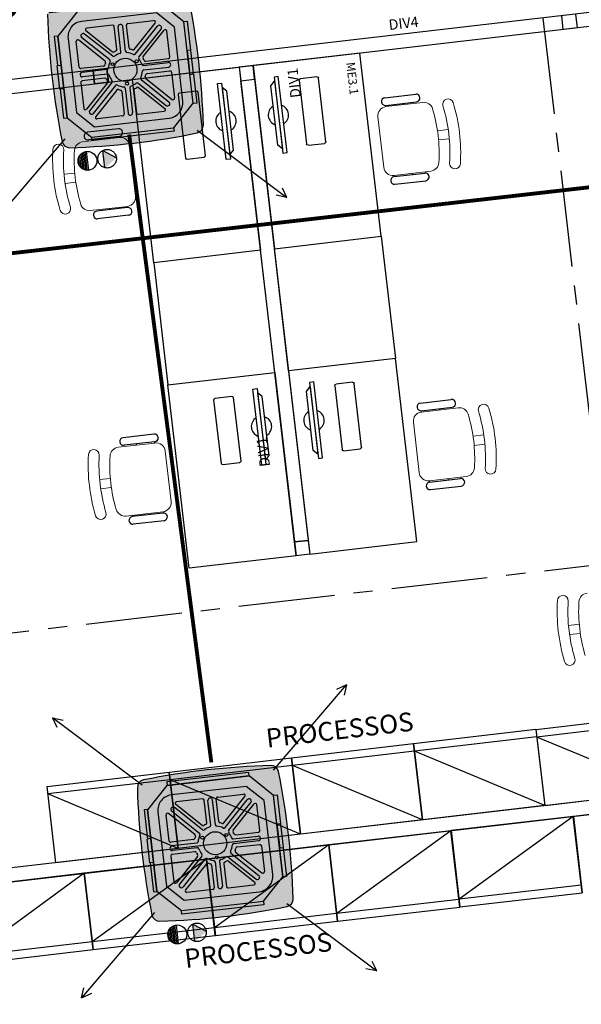
# Model space of a CAD drawing. Units: millimetres. Extents: x 3020 to 3489, y 1208 to 1443.
# Drawn here: x 3139 to 3143, y 1301 to 1307 of the extents above; entities that cross this region are included whole.
import ezdxf
from ezdxf.lldxf.tags import DXFTag

# ---------------------------------------------------------------- set-up
doc = ezdxf.new("R2010")
doc.units = ezdxf.units.MM
for name, pattern in [('HIDDEN', [0.375, 0.25, -0.125]), ('HIDDEN2', [4.7625, 3.175, -1.5875]), ('PL-POUSO-ARQ-EIXO$0$CENTER', [2, 1.25, -0.25, 0.25, -0.25])]:
    doc.linetypes.add(name, pattern=pattern)
doc.layers.add('A-DUTO-VC', color=2, linetype='Continuous', lineweight=30)
doc.layers.add('DR-TUB', color=162, linetype='Continuous', lineweight=30)
for name, color, linetype in [('AC EQUIPAMENTOS', 2, 'HIDDEN'), ('AC-Equipamentos', 10, 'Continuous'), ('AC-HID-DRENO', 4, 'HIDDEN2'), ('BASE ELETRICA', 253, 'Continuous'), ('BASE ELÉTRICA 2', 30, 'Continuous'), ('EIXO$0$A-EIXOS-PRI', 252, 'PL-POUSO-ARQ-EIXO$0$CENTER'), ('layout', 7, 'Continuous')]:
    doc.layers.add(name, color=color, linetype=linetype)
doc.styles.add('100RE100', font='arial.ttf', dxfattribs={"height": 0.25})
doc.styles.add('ARIAL', font='arial.ttf')
doc.styles.add('ROMANS', font='romans', dxfattribs={"height": 0.2})
tags = doc.linetypes.add('DRENO', pattern='A,4.406311,-0.481292,["DR",ROMANS,S=1,R=0,X=0,Y=-0.5],-2.067428,1.586704', length=8.541735).pattern_tags.tags
tags[6] = DXFTag(74, 10)

# ---------------------------------------------------------------- blocks, each defined once
blk = doc.blocks.new('BASE TÉRREO')
at = {"layer": 'BASE ELETRICA'}
for p, q in [((4452.249, 4696.9372), (4452.1103, 4698.1291)), ((4450.769, 4696.7649), (4450.6303, 4697.9568)), ((4451.5306, 4697.9149, 0), (4451.5546, 4697.9455, 0)), ((4451.5786, 4697.9762, 0), (4451.5514, 4697.973, 0)), ((4451.5514, 4697.973, 0), (4451.6089, 4697.4785, 0)), ((4451.5546, 4697.9455, 0), (4451.6057, 4697.506, 0)), ((4451.6361, 4697.4817, 0), (4451.5786, 4697.9762, 0)), ((4451.1829, 4697.9301, 0), (4451.2101, 4697.9333, 0)), ((4451.2404, 4697.4357, 0), (4451.1829, 4697.9301, 0)), ((4451.2101, 4697.9333, 0), (4451.2676, 4697.4388, 0)), ((4451.2437, 4697.8815, 0), (4451.2133, 4697.9058, 0)), ((4451.2133, 4697.9058, 0), (4451.2644, 4697.4663, 0)), ((4451.2884, 4697.4969, 0), (4451.2437, 4697.8815, 0)), ((4451.5754, 4697.5303, 0), (4451.5306, 4697.9149, 0)), ((4452.2723, 4697.8384, 0), (4452.4728, 4697.8617, 0)), ((4452.2781, 4697.7887, 0), (4452.4785, 4697.8121, 0)), ((4452.2791, 4697.7804, 0), (4452.2781, 4697.7887, 0)), ((4452.3988, 4697.7943, 0), (4452.3978, 4697.8027, 0)), ((4450.5393, 4697.6367, 0), (4450.3389, 4697.6133, 0)), ((4450.5451, 4697.587, 0), (4450.3447, 4697.5637, 0)), ((4450.4264, 4697.5647, 0), (4450.4254, 4697.5731, 0)), ((4450.5461, 4697.5787, 0), (4450.5451, 4697.587, 0)), ((4451.2644, 4697.4663, 0), (4451.2884, 4697.4969, 0)), ((4451.6057, 4697.506, 0), (4451.5754, 4697.5303, 0)), ((4451.2676, 4697.4388, 0), (4451.2404, 4697.4357, 0)), ((4451.6089, 4697.4785, 0), (4451.6361, 4697.4817, 0)), ((4452.3311, 4697.3333, 0), (4452.3321, 4697.325, 0)), ((4452.3321, 4697.325, 0), (4452.5325, 4697.3483, 0)), ((4452.3379, 4697.2753, 0), (4452.5383, 4697.2986, 0)), ((4452.4508, 4697.3473, 0), (4452.4518, 4697.3389, 0)), ((4450.5991, 4697.1232, 0), (4450.3987, 4697.0999, 0)), ((4450.4784, 4697.1176, 0), (4450.4794, 4697.1093, 0)), ((4450.5981, 4697.1316, 0), (4450.5991, 4697.1232, 0)), ((4450.6049, 4697.0736, 0), (4450.4044, 4697.0502, 0)), ((4451.5537, 4696.8562), (4452.249, 4696.9372)), ((4451.5537, 4696.8562), (4452.249, 4696.9372)), ((4452.249, 4696.9372), (4452.3415, 4696.1425)), ((4451.6462, 4696.0616), (4451.5537, 4696.8562)), ((4451.4643, 4696.8458), (4450.769, 4696.7649)), ((4451.4643, 4696.8458), (4450.769, 4696.7649)), ((4450.769, 4696.7649), (4450.8615, 4695.9702)), ((4452.3415, 4696.1425), (4451.6462, 4696.0616)), ((4452.3415, 4696.1425), (4451.6462, 4696.0616)), ((4452.4803, 4694.9506), (4452.3415, 4696.1425)), ((4450.8615, 4695.9702), (4451.5568, 4696.0512)), ((4450.8615, 4695.9702), (4451.5568, 4696.0512)), ((4451.0003, 4694.7783), (4450.8615, 4695.9702)), ((4451.7618, 4695.9283, 0), (4451.7858, 4695.9589, 0)), ((4451.8098, 4695.9896, 0), (4451.7826, 4695.9864, 0)), ((4451.7826, 4695.9864, 0), (4451.8402, 4695.492, 0)), ((4451.7858, 4695.9589, 0), (4451.837, 4695.5194, 0)), ((4451.8674, 4695.4951, 0), (4451.8098, 4695.9896, 0)), ((4451.4141, 4695.9435, 0), (4451.4413, 4695.9467, 0)), ((4451.4717, 4695.4491, 0), (4451.4141, 4695.9435, 0)), ((4451.4413, 4695.9467, 0), (4451.4989, 4695.4522, 0)), ((4451.4749, 4695.8949, 0), (4451.4445, 4695.9192, 0)), ((4451.4445, 4695.9192, 0), (4451.4957, 4695.4797, 0)), ((4451.5197, 4695.5103, 0), (4451.4749, 4695.8949, 0)), ((4451.8066, 4695.5437, 0), (4451.7618, 4695.9283, 0)), ((4452.5036, 4695.8518, 0), (4452.704, 4695.8751, 0)), ((4452.5094, 4695.8021, 0), (4452.7098, 4695.8255, 0)), ((4452.5103, 4695.7938, 0), (4452.5094, 4695.8021, 0)), ((4452.6301, 4695.8077, 0), (4452.6291, 4695.8161, 0)), ((4450.7706, 4695.6501, 0), (4450.5702, 4695.6267, 0)), ((4450.7764, 4695.6004, 0), (4450.5759, 4695.5771, 0)), ((4450.6576, 4695.5781, 0), (4450.6566, 4695.5865, 0)), ((4450.7773, 4695.5921, 0), (4450.7764, 4695.6004, 0)), ((4451.4957, 4695.4797, 0), (4451.5197, 4695.5103, 0)), ((4451.837, 4695.5194, 0), (4451.8066, 4695.5437, 0)), ((4451.4989, 4695.4522, 0), (4451.4717, 4695.4491, 0)), ((4451.8402, 4695.492, 0), (4451.8674, 4695.4951, 0)), ((4452.5624, 4695.3467, 0), (4452.5633, 4695.3384, 0)), ((4452.5633, 4695.3384, 0), (4452.7638, 4695.3617, 0)), ((4452.5691, 4695.2887, 0), (4452.7696, 4695.3121, 0)), ((4452.6821, 4695.3607, 0), (4452.6831, 4695.3523, 0)), ((4450.8304, 4695.1367, 0), (4450.6299, 4695.1133, 0)), ((4450.7097, 4695.1311, 0), (4450.7106, 4695.1227, 0)), ((4450.8294, 4695.145, 0), (4450.8304, 4695.1367, 0)), ((4450.8361, 4695.087, 0), (4450.6357, 4695.0637, 0)), ((4451.785, 4694.8696), (4452.4803, 4694.9506)), ((4451.6956, 4694.8592), (4451.0003, 4694.7783)), ((4453.2559, 4693.7291), (4454.0505, 4693.8219)), ((4452.4596, 4693.637), (4453.2542, 4693.7298)), ((4453.2542, 4693.7298), (4453.3122, 4693.2332)), ((4453.3139, 4693.2325), (4453.2559, 4693.7291)), ((4454.0563, 4693.7722), (4453.2617, 4693.6794)), ((4453.26, 4693.6802), (4452.4654, 4693.5873)), ((4454.1085, 4693.3253), (4453.2617, 4693.6794)), ((4451.6649, 4693.5442, 0), (4452.4595, 4693.637, 0)), ((4452.4653, 4693.5873, 0), (4451.6707, 4693.4945, 0)), ((4452.4595, 4693.637, 0), (4452.5175, 4693.1404, 0)), ((4452.5176, 4693.1404), (4452.4596, 4693.637)), ((4453.3122, 4693.2332), (4452.4654, 4693.5873)), ((4450.8702, 4693.4514, 0), (4451.6648, 4693.5442, 0)), ((4451.6648, 4693.5442, 0), (4451.7228, 4693.0475, 0)), ((4451.7229, 4693.0476, 0), (4451.6649, 4693.5442, 0)), ((4451.6706, 4693.4945, 0), (4450.876, 4693.4017, 0)), ((4452.5175, 4693.1404, 0), (4451.6707, 4693.4945, 0)), ((4450.0754, 4693.3588, 0), (4450.87, 4693.4517, 0)), ((4450.8758, 4693.402, 0), (4450.0812, 4693.3092, 0)), ((4450.87, 4693.4517, 0), (4450.928, 4692.955, 0)), ((4450.9282, 4692.9547, 0), (4450.8702, 4693.4514, 0)), ((4451.7228, 4693.0475, 0), (4450.876, 4693.4017, 0)), ((4450.1334, 4692.8622, 0), (4450.0754, 4693.3588, 0)), ((4450.928, 4692.955, 0), (4450.0812, 4693.3092, 0)), ((4453.498, 4693.1633, 0), (4452.7552, 4692.6241, 0)), ((4453.5556, 4692.6666, 0), (4453.498, 4693.1633, 0)), ((4453.4981, 4693.1633, 0), (4453.5557, 4692.6666, 0)), ((4452.7018, 4693.07, 0), (4451.959, 4692.5308, 0)), ((4452.7594, 4692.5733, 0), (4452.7018, 4693.07, 0)), ((4452.7033, 4693.0711, 0), (4452.7609, 4692.5744, 0)), ((4451.907, 4692.9778, 0), (4451.1642, 4692.4386, 0)), ((4451.9646, 4692.4811, 0), (4451.907, 4692.9778, 0)), ((4451.9071, 4692.9778, 0), (4451.9647, 4692.4811, 0)), ((4451.1122, 4692.8856, 0), (4450.3694, 4692.3464, 0)), ((4451.1698, 4692.3889, 0), (4451.1122, 4692.8856, 0)), ((4451.1123, 4692.8856, 0), (4451.17, 4692.3889, 0)), ((4450.3174, 4692.7933, 0), (4449.5746, 4692.2541, 0)), ((4450.3751, 4692.2967, 0), (4450.3174, 4692.7933, 0)), ((4450.3175, 4692.7934, 0), (4450.3752, 4692.2967, 0)), ((4453.5498, 4692.7163, 0), (4452.7552, 4692.6241, 0)), ((4452.7537, 4692.623, 0), (4451.959, 4692.5308, 0)), ((4452.7609, 4692.5744, 0), (4453.5556, 4692.6666, 0)), ((4451.9647, 4692.4811, 0), (4452.7594, 4692.5733, 0)), ((4451.9589, 4692.5308, 0), (4451.1642, 4692.4386, 0)), ((4451.1641, 4692.4386, 0), (4450.3694, 4692.3464, 0)), ((4451.17, 4692.3889, 0), (4451.9646, 4692.4811, 0)), ((4450.3752, 4692.2967, 0), (4451.1698, 4692.3889, 0)), ((4450.3693, 4692.3463, 0), (4449.5746, 4692.2541, 0)), ((4449.5804, 4692.2045, 0), (4450.3751, 4692.2967, 0))]:
    blk.add_line(p, q, dxfattribs=at)
at = {"layer": 'BASE ELETRICA', "extrusion": (-1.26006e-14, -4.18506e-15, -1)}
for p, q in [((4451.7155, 4697.9512, 0), (4451.7637, 4697.5375, 0)), ((4451.8301, 4697.9746, 0), (4451.7242, 4697.9622, 0)), ((4451.8893, 4697.5521, 0), (4451.8411, 4697.9658, 0)), ((4451.7747, 4697.5287, 0), (4451.8806, 4697.541, 0)), ((4451.9468, 4695.9646, 0), (4451.9949, 4695.5509, 0)), ((4452.0613, 4695.988, 0), (4451.9555, 4695.9757, 0)), ((4452.1206, 4695.5655, 0), (4452.0724, 4695.9792, 0)), ((4452.006, 4695.5421, 0), (4452.1118, 4695.5545, 0))]:
    blk.add_line(p, q, dxfattribs=at)
at = {"layer": 'BASE ELETRICA', "extrusion": (1.3225e-14, -1.17871e-15, -1)}
for p, q in [((4450.9385, 4697.8708, 0), (4451.0443, 4697.8831, 0)), ((4451.0553, 4697.8744, 0), (4451.1035, 4697.4606, 0)), ((4450.9779, 4697.446, 0), (4450.9297, 4697.8597, 0)), ((4451.0948, 4697.4496, 0), (4450.9889, 4697.4372, 0)), ((4451.1697, 4695.8842, 0), (4451.2756, 4695.8965, 0)), ((4451.2866, 4695.8878, 0), (4451.3348, 4695.474, 0)), ((4451.2091, 4695.4594, 0), (4451.161, 4695.8731, 0)), ((4451.326, 4695.463, 0), (4451.2202, 4695.4507, 0))]:
    blk.add_line(p, q, dxfattribs=at)
at = {"layer": 'BASE ELETRICA', "lineweight": 13}
for p, q in [((4452.2791, 4697.7804, 0), (4452.5185, 4697.8083, 0)), ((4452.2646, 4697.386, 0), (4452.2264, 4697.7138, 0)), ((4452.6152, 4697.6232, 0), (4452.6836, 4697.6311, 0)), ((4450.5461, 4697.5787, 0), (4450.3066, 4697.5508, 0)), ((4452.6221, 4697.5636, 0), (4452.6905, 4697.5715, 0)), ((4450.6508, 4697.1981, 0), (4450.6126, 4697.526, 0)), ((4452.5706, 4697.3612, 0), (4452.3311, 4697.3333, 0)), ((4450.2551, 4697.3484, 0), (4450.1867, 4697.3405, 0)), ((4450.262, 4697.2888, 0), (4450.1936, 4697.2809, 0)), ((4450.3587, 4697.1037, 0), (4450.5981, 4697.1316, 0)), ((4452.5103, 4695.7938, 0), (4452.7498, 4695.8217, 0)), ((4452.4958, 4695.3994, 0), (4452.4577, 4695.7273, 0)), ((4452.8464, 4695.6366, 0), (4452.9148, 4695.6445, 0)), ((4450.7773, 4695.5921, 0), (4450.5379, 4695.5642, 0)), ((4452.8534, 4695.577, 0), (4452.9218, 4695.5849, 0)), ((4450.8821, 4695.2115, 0), (4450.8439, 4695.5394, 0)), ((4452.8018, 4695.3746, 0), (4452.5624, 4695.3467, 0)), ((4450.4863, 4695.3618, 0), (4450.418, 4695.3539, 0)), ((4450.4933, 4695.3022, 0), (4450.4249, 4695.2943, 0)), ((4450.5899, 4695.1171, 0), (4450.8294, 4695.145, 0)), ((4453.5359, 4694.4131, 0), (4453.4675, 4694.4052, 0)), ((4453.5428, 4694.3535, 0), (4453.4745, 4694.3456, 0))]:
    blk.add_line(p, q, dxfattribs=at)
at = {"layer": 'BASE ELETRICA', "extrusion": (-1.26006e-14, -4.18506e-15, -1)}
for centre, start, end in [((-4451.7254, 4697.9524, 0), 353.3601, 83.3601), ((-4451.8312, 4697.9647, 0), 83.3601, 173.3601), ((-4451.8794, 4697.5509, 0), 173.3601, 263.3601), ((-4451.7736, 4697.5386, 0), 263.3601, 353.3601), ((-4451.9567, 4695.9658, 0), 353.3601, 83.3601), ((-4452.0625, 4695.9781, 0), 83.3601, 173.3601), ((-4452.0048, 4695.552, 0), 263.3601, 353.3601), ((-4452.1107, 4695.5643, 0), 173.3601, 263.3601)]:
    blk.add_arc(centre, 0.00996, start, end, dxfattribs=at)
at = {"layer": 'BASE ELETRICA', "extrusion": (1.3225e-14, -1.17871e-15, -1)}
for centre, start, end in [((-4451.0455, 4697.8732, 0), 83.3601, 173.3601), ((-4450.9396, 4697.8609, 0), 353.3601, 83.3601), ((-4450.9878, 4697.4471, 0), 263.3601, 353.3601), ((-4451.0936, 4697.4595, 0), 173.3601, 263.3601), ((-4451.2767, 4695.8866, 0), 83.3601, 173.3601), ((-4451.1709, 4695.8743, 0), 353.3601, 83.3601), ((-4451.219, 4695.4605, 0), 263.3601, 353.3601), ((-4451.3249, 4695.4729, 0), 173.3601, 263.3601)]:
    blk.add_arc(centre, 0.00996, start, end, dxfattribs=at)
at = {"layer": 'BASE ELETRICA'}
for centre, radius, start, end in [((4452.2752, 4697.8136, 0), 0.025, 96.6399, 276.6399), ((4452.4756, 4697.8369, 0), 0.025, 276.6399, 96.6399), ((4451.2389, 4697.686, 0), 0.0664, 301.00188, 72.27792), ((4451.5802, 4697.7258, 0), 0.0664, 121.00188, 252.27792), ((4451.5802, 4697.7258, 0), 0.0664, 301.00188, 72.27792), ((4451.2389, 4697.686, 0), 0.0664, 121.00188, 252.27792), ((4450.5422, 4697.6118, 0), 0.025, 276.6399, 96.6399), ((4450.3418, 4697.5885, 0), 0.025, 96.6399, 276.6399), ((4452.335, 4697.3001, 0), 0.025, 96.6399, 276.6399), ((4452.5354, 4697.3235, 0), 0.025, 276.6399, 96.6399), ((4450.602, 4697.0984, 0), 0.025, 276.6399, 96.6399), ((4450.4016, 4697.0751, 0), 0.025, 96.6399, 276.6399), ((4452.5065, 4695.827, 0), 0.025, 96.6399, 276.6399), ((4452.7069, 4695.8503, 0), 0.025, 276.6399, 96.6399), ((4451.4701, 4695.6995, 0), 0.0664, 301.00188, 72.27792), ((4451.8114, 4695.7392, 0), 0.0664, 121.00188, 252.27792), ((4451.8114, 4695.7392, 0), 0.0664, 301.00188, 72.27792), ((4451.4701, 4695.6995, 0), 0.0664, 121.00188, 252.27792), ((4450.7735, 4695.6252, 0), 0.025, 276.6399, 96.6399), ((4450.573, 4695.6019, 0), 0.025, 96.6399, 276.6399), ((4452.5662, 4695.3136, 0), 0.025, 96.6399, 276.6399), ((4452.7667, 4695.3369, 0), 0.025, 276.6399, 96.6399), ((4450.8333, 4695.1118, 0), 0.025, 276.6399, 96.6399), ((4450.6328, 4695.0885, 0), 0.025, 96.6399, 276.6399)]:
    blk.add_arc(centre, radius, start, end, dxfattribs=at)
at = {"layer": 'BASE ELETRICA', "lineweight": 13}
for centre, radius, start, end in [((4452.5255, 4697.7487, 0), 0.06, 16.73205, 96.6399), ((4452.6835, 4697.7962, 0), 0.035, 16.73206, 196.73205), ((4452.286, 4697.7208, 0), 0.06, 96.6399, 186.6399), ((4451.6235, 4697.4775, 0), 1.0018, 356.54774, 16.73205), ((4451.6235, 4697.4775, 0), 1.0718, 356.54774, 16.73205), ((4451.6235, 4697.4775, 0), 1.1419, 356.54774, 16.73205), ((4450.553, 4697.519, 0), 0.06, 6.6399, 96.6399), ((4451.2537, 4697.4345, 0), 1.1419, 176.54774, 196.73205), ((4450.1488, 4697.5011, 0), 0.035, 356.54774, 176.54774), ((4451.2537, 4697.4345, 0), 1.0718, 176.54774, 196.73205), ((4451.2537, 4697.4345, 0), 1.0018, 176.54774, 196.73205), ((4450.3136, 4697.4912, 0), 0.06, 96.6399, 176.54774), ((4452.3242, 4697.3929, 0), 0.06, 186.6399, 276.6399), ((4452.5636, 4697.4208, 0), 0.06, 276.6399, 356.54774), ((4452.7284, 4697.4109, 0), 0.035, 176.54774, 356.54774), ((4450.5912, 4697.1912, 0), 0.06, 276.6399, 6.6399), ((4450.1937, 4697.1158, 0), 0.035, 196.73206, 16.73205), ((4450.3517, 4697.1633, 0), 0.06, 196.73205, 276.6399), ((4452.9148, 4695.8096, 0), 0.035, 16.73206, 196.73205), ((4452.5173, 4695.7342, 0), 0.06, 96.6399, 186.6399), ((4452.7567, 4695.7621, 0), 0.06, 16.73205, 96.6399), ((4451.8548, 4695.4909, 0), 1.0018, 356.54774, 16.73205), ((4451.8548, 4695.4909, 0), 1.0718, 356.54774, 16.73205), ((4451.8548, 4695.4909, 0), 1.1419, 356.54774, 16.73205), ((4450.7843, 4695.5325, 0), 0.06, 6.6399, 96.6399), ((4451.4849, 4695.4479, 0), 1.1419, 176.54774, 196.73205), ((4450.3801, 4695.5145, 0), 0.035, 356.54774, 176.54774), ((4451.4849, 4695.4479, 0), 1.0718, 176.54774, 196.73205), ((4451.4849, 4695.4479, 0), 1.0018, 176.54774, 196.73205), ((4450.5448, 4695.5046, 0), 0.06, 96.6399, 176.54774), ((4452.5554, 4695.4063, 0), 0.06, 186.6399, 276.6399), ((4452.7949, 4695.4342, 0), 0.06, 276.6399, 356.54774), ((4452.9596, 4695.4243, 0), 0.035, 176.54774, 356.54774), ((4450.8225, 4695.2046, 0), 0.06, 276.6399, 6.6399), ((4450.4249, 4695.1292, 0), 0.035, 196.73206, 16.73205), ((4450.583, 4695.1767, 0), 0.06, 196.73205, 276.6399), ((4453.5944, 4694.5559, 0), 0.06, 96.6399, 176.54774), ((4454.5345, 4694.4992, 0), 1.1419, 176.54774, 196.73205), ((4453.4296, 4694.5658, 0), 0.035, 356.54774, 176.54774), ((4454.5345, 4694.4992, 0), 1.0718, 176.54774, 196.73205), ((4454.5345, 4694.4992, 0), 1.0018, 176.54774, 196.73205), ((4453.4745, 4694.1805, 0), 0.035, 196.73206, 16.73205)]:
    blk.add_arc(centre, radius, start, end, dxfattribs=at)
at = {"layer": 'BASE ELÉTRICA 2'}
for p, q in [((4454.0538, 4698.446), (4448.9283, 4697.8493)), ((4448.9387, 4697.7599), (4454.0642, 4698.3566)), ((4453.4327, 4698.2831), (4453.4222, 4698.3725)), ((4453.5116, 4698.3829), (4453.522, 4698.2935)), ((4453.522, 4698.2935), (4453.4327, 4698.2831)), ((4452.1103, 4698.1291), (4451.415, 4698.0482)), ((4450.4641, 4698.0281), (4450.3747, 4698.0177)), ((4450.3747, 4698.0177), (4450.4641, 4698.0281)), ((4450.3747, 4698.0177), (4450.3851, 4697.9283)), ((4450.3851, 4697.9283), (4450.3747, 4698.0177)), ((4450.4745, 4697.9387), (4450.4641, 4698.0281)), ((4450.4641, 4698.0281), (4450.4745, 4697.9387)), ((4450.6303, 4697.9568), (4451.3256, 4698.0378)), ((4451.415, 4698.0482), (4451.3256, 4698.0378)), ((4451.3256, 4698.0378), (4451.336, 4697.9484)), ((4451.3256, 4698.0378), (4451.4643, 4696.8458)), ((4451.415, 4698.0482), (4451.5537, 4696.8562)), ((4451.4254, 4697.9588), (4451.415, 4698.0482)), ((4450.3851, 4697.9283), (4450.4745, 4697.9387)), ((4450.4745, 4697.9387), (4450.3851, 4697.9283)), ((4451.336, 4697.9484), (4451.4254, 4697.9588)), ((4451.336, 4697.9484), (4451.4254, 4697.9588)), ((4451.6852, 4694.9486), (4451.336, 4697.9484)), ((4451.4254, 4697.9588), (4451.7746, 4694.959)), ((4451.5568, 4696.0512), (4451.4643, 4696.8458)), ((4451.5568, 4696.0512), (4451.6956, 4694.8592)), ((4451.6462, 4696.0616), (4451.785, 4694.8696)), ((4451.7746, 4694.959), (4451.6852, 4694.9486)), ((4451.6852, 4694.9486), (4451.7746, 4694.959)), ((4451.6956, 4694.8592), (4451.6852, 4694.9486)), ((4451.7746, 4694.959), (4451.785, 4694.8696)), ((4451.785, 4694.8696), (4451.6956, 4694.8592)), ((4454.8039, 4693.4062), (4446.6366, 4692.4555)), ((4454.1085, 4693.3253), (4453.3139, 4693.2325)), ((4446.647, 4692.3661), (4454.8143, 4693.3168)), ((4453.3122, 4693.2332), (4452.5176, 4693.1404)), ((4454.2928, 4693.2555, 0), (4453.4981, 4693.1633, 0)), ((4452.5175, 4693.1404, 0), (4451.7229, 4693.0476, 0)), ((4453.498, 4693.1633, 0), (4452.7033, 4693.0711, 0)), ((4452.7018, 4693.07, 0), (4451.9071, 4692.9778, 0)), ((4451.7228, 4693.0475, 0), (4450.9282, 4692.9547, 0)), ((4450.928, 4692.955, 0), (4450.1334, 4692.8622, 0)), ((4451.907, 4692.9778, 0), (4451.1123, 4692.8856, 0)), ((4451.1122, 4692.8856, 0), (4450.3175, 4692.7934, 0)), ((4450.3174, 4692.7933, 0), (4449.5228, 4692.7011, 0))]:
    blk.add_line(p, q, dxfattribs=at)
at = {"layer": 'BASE ELETRICA'}
for s, height, rotation, style, p in [('DIREITOS  DA PESSOA', 0.25, 6.6399, '100RE100', (4448.4009, 4698.191)), ('DIV4', 0.0675, 6.6399, 'ARIAL', (4452.3012, 4698.2781, 0)), ('ME3.1', 0.05625, 276.6399, 'ARIAL', (4452.0205, 4698.0668)), ('DIV1', 0.0675, 96.6399, 'ARIAL', (4451.7262, 4697.8415, 0)), ('DIV1', 0.0675, 96.6399, 'ARIAL', (4451.5262, 4695.4415, 0)), ('PROCESSOS', 0.1225, 6.6399, '100RE100', (4451.5068, 4693.6101, 0)), ('PROCESSOS', 0.1225, 6.6399, '100RE100', (4450.9768, 4692.1769))]:
    blk.add_text(s, height=height, rotation=rotation, dxfattribs=dict(at, style=style)).set_placement(p)

msp = doc.modelspace()

# ---------------------------------------------------------------- hatches: boundary and pattern name
at = {"layer": 'A-DUTO-VC'}
h = msp.add_hatch(color=253, dxfattribs=at)
h.dxf.hatch_style = 1
h.paths.add_polyline_path([(3140.498, 1306.8408, 0.02164), (3140.4322, 1307.2547, 0.364219), (3140.3822, 1307.2944, 0.021433), (3139.9682, 1307.2654), (3140.0206, 1306.7883)])
h.paths.add_polyline_path([(3140.4872, 1306.3769, 0.364467), (3140.5275, 1306.4277, 0.021382), (3140.498, 1306.8408), (3140.0206, 1306.7883), (3140.073, 1306.3109, 0.021654)])
h.paths.add_polyline_path([(3140.073, 1306.3109), (3140.0206, 1306.7883), (3139.5434, 1306.7359, 0.021678), (3139.6089, 1306.3212, 0.364979), (3139.6594, 1306.2811, 0.021416)])
h.paths.add_polyline_path([(3140.0206, 1306.7883), (3139.9682, 1307.2654, 0.021667), (3139.5537, 1307.2001, 0.364645), (3139.5142, 1307.1505, 0.021463), (3139.5434, 1306.7359)])
h = msp.add_hatch(color=253, dxfattribs=at)
h.dxf.hatch_style = 1
h.paths.add_polyline_path([(3141.0822, 1301.8087, 0.02164), (3141.0165, 1302.2226, 0.364219), (3140.9665, 1302.2623, 0.021433), (3140.5525, 1302.2333), (3140.6049, 1301.7562)])
h.paths.add_polyline_path([(3141.0715, 1301.3448, 0.364467), (3141.1118, 1301.3956, 0.021382), (3141.0822, 1301.8087), (3140.6049, 1301.7562), (3140.6573, 1301.2788, 0.021654)])
h.paths.add_polyline_path([(3140.6573, 1301.2788), (3140.6049, 1301.7562), (3140.1277, 1301.7038, 0.021678), (3140.1932, 1301.2891, 0.364979), (3140.2436, 1301.2491, 0.021416)])
h.paths.add_polyline_path([(3140.6049, 1301.7562), (3140.5525, 1302.2333, 0.021667), (3140.138, 1302.168, 0.364645), (3140.0985, 1302.1184, 0.021463), (3140.1277, 1301.7038)])
at = {"layer": 'AC-HID-DRENO'}
for points in [[(3139.8748, 1306.2632), (3139.9618, 1306.2161, -0.003885), (3139.9619, 1306.2152), (3139.8887, 1306.1505, -0.003207), (3139.8879, 1306.1507)], [(3140.4591, 1301.2312), (3140.5461, 1301.184, -0.003885), (3140.5462, 1301.1831), (3140.473, 1301.1184, -0.003207), (3140.4722, 1301.1186)]]:
    msp.add_hatch(color=256, dxfattribs=at).paths.add_polyline_path(points)

# ---------------------------------------------------------------- linework, layer by layer
at = {"layer": 'AC EQUIPAMENTOS', "color": 1, "linetype": 'ByBlock', "ltscale": 3}
for p, q in [((3140.4867, 1306.3963), (3141.0709, 1305.9579)), ((3139.6265, 1306.338), (3139.1514, 1305.7832)), ((3139.7566, 1306.2544), (3139.77, 1306.134)), ((3139.7662, 1306.2564), (3139.7798, 1306.1341)), ((3139.7145, 1306.2104), (3139.719, 1306.1701)), ((3139.7221, 1306.2284), (3139.7306, 1306.1517)), ((3139.7302, 1306.2386), (3139.7408, 1306.1436)), ((3139.7386, 1306.2457), (3139.7505, 1306.1385)), ((3139.7478, 1306.251), (3139.7607, 1306.1353)), ((3141.0709, 1305.9579), (3141.0416, 1306.0184)), ((3141.0709, 1305.9579), (3141.0002, 1305.9723)), ((3140.9833, 1302.2313), (3141.4584, 1302.786)), ((3141.4584, 1302.786), (3141.3925, 1302.7566)), ((3141.4584, 1302.786), (3141.4429, 1302.7207)), ((3140.1303, 1302.1337), (3139.5461, 1302.572)), ((3139.5461, 1302.572), (3139.6168, 1302.5577)), ((3139.5461, 1302.572), (3139.5754, 1302.5116)), ((3141.071, 1301.3642), (3141.6552, 1300.9259)), ((3140.2108, 1301.3059), (3139.7356, 1300.7512)), ((3140.3064, 1301.1963), (3140.3149, 1301.1197)), ((3140.3145, 1301.2065), (3140.3251, 1301.1115)), ((3140.3229, 1301.2136), (3140.3348, 1301.1064)), ((3140.3321, 1301.219), (3140.345, 1301.1032)), ((3140.3409, 1301.2223), (3140.3543, 1301.1019)), ((3140.3505, 1301.2243), (3140.3641, 1301.102)), ((3140.2988, 1301.1784), (3140.3033, 1301.138)), ((3141.6552, 1300.9259), (3141.5845, 1300.9402)), ((3141.6552, 1300.9259), (3141.6259, 1300.9863)), ((3139.7356, 1300.7512), (3139.7512, 1300.8165)), ((3139.7356, 1300.7512), (3139.8015, 1300.7805))]:
    msp.add_line(p, q, dxfattribs=at)
for centre in [(3139.774, 1306.1954), (3140.3583, 1301.1633)]:
    msp.add_circle(centre, 0.0615, dxfattribs=at)
at = {"layer": 'AC-Equipamentos'}
for p, q in [((3140.4005, 1307.1002), (3140.2419, 1307.2262)), ((3139.7068, 1307.1648), (3139.5809, 1307.0062)), ((3140.2225, 1307.1585), (3139.7359, 1307.1027)), ((3140.339, 1307.066), (3140.2225, 1307.1585)), ((3140.0365, 1307.0891), (3140.2043, 1307.1083)), ((3140.0774, 1306.921), (3140.2133, 1307.0922)), ((3140.4003, 1307.1018), (3140.4233, 1307.1044)), ((3140.4003, 1307.1018), (3140.4005, 1307.1002)), ((3140.4614, 1306.569), (3140.4003, 1307.1018)), ((3140.4613, 1306.5701), (3140.4005, 1307.1002)), ((3140.4233, 1307.1044), (3140.445, 1306.9155)), ((3139.9353, 1306.9047), (3139.7642, 1307.0406)), ((3139.9371, 1307.0777), (3139.7693, 1307.0584)), ((3139.9651, 1306.9214), (3139.9482, 1307.0689)), ((3139.992, 1306.9053), (3139.9735, 1307.0666)), ((3140.0218, 1306.9088), (3140.0033, 1307.07)), ((3140.0446, 1306.9305), (3140.0277, 1307.078)), ((3140.085, 1306.8903), (3140.2292, 1307.0719)), ((3140.1079, 1306.871), (3140.2526, 1307.0532)), ((3140.1369, 1306.8737), (3140.2728, 1307.0448)), ((3140.3098, 1306.8719), (3140.2905, 1307.0397)), ((3140.3942, 1306.5843), (3140.339, 1307.066)), ((3139.5807, 1307.0078), (3139.5577, 1307.0051)), ((3139.5577, 1307.0051), (3139.5793, 1306.8162)), ((3139.6418, 1306.4749), (3139.5807, 1307.0078)), ((3139.5809, 1307.0062), (3139.6417, 1306.4761)), ((3139.6479, 1306.9919), (3139.7032, 1306.5103)), ((3139.7201, 1306.8042), (3139.7009, 1306.9721)), ((3139.8882, 1306.8451), (3139.717, 1306.9811)), ((3139.9186, 1306.8527), (3139.737, 1306.9969)), ((3139.9379, 1306.8757), (3139.7557, 1307.0204)), ((3140.4468, 1306.9157), (3140.422, 1306.9129)), ((3140.422, 1306.9129), (3140.4398, 1306.7579)), ((3140.4646, 1306.7607), (3140.4468, 1306.9157)), ((3140.1376, 1306.8169), (3140.2989, 1306.8354)), ((3140.1535, 1306.8439), (3140.301, 1306.8608)), ((3139.5775, 1306.816), (3139.6024, 1306.8188)), ((3139.5953, 1306.661), (3139.5775, 1306.816)), ((3139.6024, 1306.8188), (3139.6201, 1306.6639)), ((3139.8787, 1306.8124), (3139.7312, 1306.7954)), ((3139.9001, 1306.7895), (3139.7389, 1306.771)), ((3140.1411, 1306.7871), (3140.3023, 1306.8056)), ((3140.1626, 1306.7644), (3140.3101, 1306.7813)), ((3140.3212, 1306.7725), (3140.3404, 1306.6047)), ((3139.7315, 1306.7049), (3139.7508, 1306.537)), ((3139.8878, 1306.7329), (3139.7403, 1306.716)), ((3139.9036, 1306.7597), (3139.7423, 1306.7412)), ((3139.9044, 1306.7031), (3139.7685, 1306.5319)), ((3139.9332, 1306.7056), (3139.7885, 1306.5234)), ((3140.1226, 1306.7239), (3140.3042, 1306.5797)), ((3140.1531, 1306.7316), (3140.3243, 1306.5957)), ((3140.4398, 1306.7579), (3140.4646, 1306.7607)), ((3140.4628, 1306.7605), (3140.4845, 1306.5716)), ((3139.6201, 1306.6639), (3139.5953, 1306.661)), ((3139.5971, 1306.6612), (3139.6188, 1306.4723)), ((3139.9562, 1306.6863), (3139.812, 1306.5047)), ((3139.9639, 1306.6558), (3139.828, 1306.4846)), ((3139.9967, 1306.6463), (3140.0136, 1306.4988)), ((3140.0194, 1306.6678), (3140.0379, 1306.5066)), ((3140.0492, 1306.6713), (3140.0677, 1306.51)), ((3140.0762, 1306.6554), (3140.0931, 1306.5079)), ((3140.1033, 1306.701), (3140.2855, 1306.5563)), ((3140.106, 1306.672), (3140.2771, 1306.5361)), ((3139.7032, 1306.5103), (3139.8196, 1306.4178)), ((3140.1042, 1306.4991), (3140.272, 1306.5184)), ((3140.3353, 1306.4115), (3140.4613, 1306.5701)), ((3140.4845, 1306.5716), (3140.4614, 1306.569)), ((3139.6188, 1306.4723), (3139.6418, 1306.4749)), ((3139.6417, 1306.4761), (3139.8003, 1306.3501)), ((3139.8196, 1306.4178), (3140.3063, 1306.4736)), ((3140.0048, 1306.4877), (3139.837, 1306.4685)), ((3139.8003, 1306.3501), (3140.3353, 1306.4115)), ((3139.8014, 1306.3503), (3140.3342, 1306.4114)), ((3140.3368, 1306.3883), (3139.804, 1306.3272)), ((3140.3342, 1306.4114), (3140.3368, 1306.3883)), ((3139.804, 1306.3272), (3139.8014, 1306.3503)), ((3140.8224, 1302.2174), (3140.2895, 1302.1563)), ((3140.2895, 1302.1563), (3140.2922, 1302.1333)), ((3140.8262, 1302.1941), (3140.2911, 1302.1327)), ((3140.2922, 1302.1333), (3140.825, 1302.1944)), ((3140.825, 1302.1944), (3140.8224, 1302.2174)), ((3140.9848, 1302.0681), (3140.8262, 1302.1941)), ((3140.2911, 1302.1327), (3140.1651, 1301.9741)), ((3140.8068, 1302.1264), (3140.3202, 1302.0706)), ((3140.9233, 1302.034), (3140.8068, 1302.1264)), ((3140.5214, 1302.0456), (3140.3536, 1302.0263)), ((3140.5494, 1301.8893), (3140.5325, 1302.0368)), ((3140.5763, 1301.8733), (3140.5578, 1302.0345)), ((3140.6061, 1301.8767), (3140.5876, 1302.0379)), ((3140.6289, 1301.8984), (3140.612, 1302.0459)), ((3140.6208, 1302.057), (3140.7886, 1302.0762)), ((3140.6617, 1301.8889), (3140.7976, 1302.0601)), ((3140.6692, 1301.8583), (3140.8134, 1302.0398)), ((3140.9785, 1301.5523), (3140.9233, 1302.034)), ((3140.9846, 1302.0697), (3141.0076, 1302.0723)), ((3140.9846, 1302.0697), (3140.9848, 1302.0681)), ((3141.0457, 1301.5369), (3140.9846, 1302.0697)), ((3141.0456, 1301.538), (3140.9848, 1302.0681)), ((3141.0076, 1302.0723), (3141.0293, 1301.8834)), ((3140.165, 1301.9757), (3140.1419, 1301.973)), ((3140.1419, 1301.973), (3140.1636, 1301.7841)), ((3140.2261, 1301.4429), (3140.165, 1301.9757)), ((3140.1651, 1301.9741), (3140.226, 1301.444)), ((3140.5028, 1301.8206), (3140.3213, 1301.9648)), ((3140.5221, 1301.8436), (3140.34, 1301.9883)), ((3140.5196, 1301.8726), (3140.3485, 1302.0086)), ((3140.6922, 1301.839), (3140.8369, 1302.0211)), ((3140.7211, 1301.8416), (3140.8571, 1302.0127)), ((3140.8941, 1301.8398), (3140.8748, 1302.0077)), ((3140.2322, 1301.9599), (3140.2875, 1301.4782)), ((3140.3044, 1301.7722), (3140.2851, 1301.94)), ((3140.4724, 1301.8131), (3140.3013, 1301.949)), ((3141.0311, 1301.8836), (3141.0063, 1301.8808)), ((3141.0063, 1301.8808), (3141.024, 1301.7258)), ((3141.0489, 1301.7286), (3141.0311, 1301.8836)), ((3140.1866, 1301.7868), (3140.1618, 1301.7839)), ((3140.1796, 1301.6289), (3140.1618, 1301.7839)), ((3140.1866, 1301.7868), (3140.2044, 1301.6318)), ((3140.463, 1301.7803), (3140.3155, 1301.7634)), ((3140.7219, 1301.7848), (3140.8832, 1301.8033)), ((3140.7254, 1301.755), (3140.8866, 1301.7735)), ((3140.7378, 1301.8118), (3140.8853, 1301.8287)), ((3140.4844, 1301.7574), (3140.3232, 1301.7389)), ((3140.4879, 1301.7276), (3140.3266, 1301.7091)), ((3140.7469, 1301.7323), (3140.8944, 1301.7492)), ((3140.9055, 1301.7404), (3140.9247, 1301.5726)), ((3141.024, 1301.7258), (3141.0489, 1301.7286)), ((3141.0471, 1301.7284), (3141.0687, 1301.5395)), ((3140.3158, 1301.6728), (3140.335, 1301.5049)), ((3140.4721, 1301.7008), (3140.3246, 1301.6839)), ((3140.4887, 1301.671), (3140.3528, 1301.4999)), ((3140.5175, 1301.6735), (3140.3728, 1301.4913)), ((3140.5405, 1301.6542), (3140.3963, 1301.4726)), ((3140.6876, 1301.6689), (3140.8698, 1301.5242)), ((3140.7069, 1301.6919), (3140.8885, 1301.5477)), ((3140.7374, 1301.6995), (3140.9086, 1301.5636)), ((3140.2044, 1301.6318), (3140.1796, 1301.6289)), ((3140.1814, 1301.6291), (3140.2031, 1301.4402)), ((3140.5482, 1301.6237), (3140.4123, 1301.4525)), ((3140.581, 1301.6142), (3140.5979, 1301.4667)), ((3140.6037, 1301.6357), (3140.6222, 1301.4745)), ((3140.6335, 1301.6392), (3140.652, 1301.4779)), ((3140.6605, 1301.6233), (3140.6774, 1301.4758)), ((3140.6902, 1301.64), (3140.8614, 1301.504)), ((3140.9196, 1301.3794), (3141.0456, 1301.538)), ((3141.0687, 1301.5395), (3141.0457, 1301.5369)), ((3140.2875, 1301.4782), (3140.4039, 1301.3857)), ((3140.5891, 1301.4556), (3140.4212, 1301.4364)), ((3140.6884, 1301.467), (3140.8563, 1301.4863)), ((3140.2031, 1301.4402), (3140.2261, 1301.4429)), ((3140.226, 1301.444), (3140.3846, 1301.318)), ((3140.4039, 1301.3857), (3140.8906, 1301.4415)), ((3140.3846, 1301.318), (3140.9196, 1301.3794)), ((3140.3857, 1301.3182), (3140.9185, 1301.3793)), ((3140.9211, 1301.3563), (3140.3883, 1301.2951)), ((3140.9185, 1301.3793), (3140.9211, 1301.3563)), ((3140.3883, 1301.2951), (3140.3857, 1301.3182))]:
    msp.add_line(p, q, dxfattribs=at)
for centre, radius in [((3139.9369, 1306.8246), 0.00973), ((3140.0206, 1306.7883), 0.0754), ((3140.0938, 1306.8427), 0.00973), ((3140.0311, 1306.6977), 0.00973), ((3140.5212, 1301.7925), 0.00973), ((3140.6049, 1301.7562), 0.0754), ((3140.6781, 1301.8106), 0.00973), ((3140.6153, 1301.6656), 0.00973)]:
    msp.add_circle(centre, radius, dxfattribs=at)
at = {"layer": 'AC-Equipamentos', "color": 2}
for centre, radius, start, end in [((3135.6857, 1306.2888), 4.8438, 1.63003, 11.50685), ((3144.3562, 1307.2833), 4.8438, 181.58, 191.45682), ((3140.4771, 1306.4263), 0.0504, 281.7129, 0.31703), ((3139.6579, 1306.3311), 0.05, 191.45682, 271.66098), ((3139.519, 1311.1229), 4.8438, 271.66098, 281.53246), ((3141.0978, 1297.4203), 4.8438, 91.55438, 101.42586), ((3140.9679, 1302.2127), 0.0496, 11.95641, 91.70788), ((3136.27, 1301.2567), 4.8438, 1.63003, 11.50685), ((3140.1477, 1302.1198), 0.0492, 101.1006, 182.43482), ((3144.9405, 1302.2512), 4.8438, 181.58, 191.45682), ((3141.0614, 1301.3942), 0.0504, 281.7129, 0.31703), ((3140.1032, 1306.0908), 4.8438, 271.66098, 281.53246), ((3140.2422, 1301.299), 0.05, 191.45682, 271.66098)]:
    msp.add_arc(centre, radius, start, end, dxfattribs=at)
at = {"layer": 'AC-Equipamentos'}
for centre, radius, start, end in [((3139.7473, 1307.0033), 0.1, 96.54342, 186.54342), ((3140.0376, 1307.0791), 0.01, 96.54342, 186.54342), ((3140.2055, 1307.0984), 0.01, 321.54342, 96.54342), ((3139.7463, 1307.0086), 0.015, 51.54342, 231.54342), ((3139.7704, 1307.0485), 0.01, 96.54342, 231.54342), ((3139.9383, 1307.0677), 0.01, 6.54342, 96.54342), ((3139.9884, 1307.0683), 0.015, 6.54342, 186.54342), ((3140.2409, 1307.0626), 0.015, 321.54342, 141.54342), ((3140.2806, 1307.0386), 0.01, 6.54342, 141.54342), ((3139.7108, 1306.9732), 0.01, 51.54342, 186.54342), ((3139.9416, 1306.9125), 0.01, 231.54342, 302.48172), ((3140.0206, 1306.7884), 0.1371, 116.38424, 122.48172), ((3140.0206, 1306.7883), 0.1121, 108.38832, 128.79271), ((3139.9552, 1306.9202), 0.01, 296.38424, 6.54342), ((3139.9821, 1306.9042), 0.01, 288.38832, 6.54342), ((3140.0317, 1306.9099), 0.01, 186.54342, 264.76203), ((3140.0206, 1306.7883), 0.1121, 62.42219, 84.76203), ((3140.0545, 1306.9316), 0.01, 186.54342, 256.70261), ((3140.0207, 1306.7885), 0.1371, 70.60513, 76.70261), ((3140.0696, 1306.9272), 0.01, 250.60513, 321.54342), ((3140.0207, 1306.7885), 0.1371, 160.60513, 166.70261), ((3139.8819, 1306.8373), 0.01, 340.60513, 51.54342), ((3140.0206, 1306.7883), 0.1121, 152.42219, 174.76203), ((3139.9123, 1306.8448), 0.01, 332.42219, 51.54342), ((3139.9441, 1306.8835), 0.01, 231.54342, 308.79271), ((3140.0771, 1306.8966), 0.01, 242.42219, 321.54342), ((3140.1158, 1306.8648), 0.01, 141.54342, 218.79271), ((3140.0206, 1306.7883), 0.1121, 18.38832, 38.79271), ((3140.1447, 1306.8674), 0.01, 141.54342, 212.48172), ((3140.0206, 1306.7884), 0.1371, 26.38424, 32.48172), ((3140.1524, 1306.8538), 0.01, 206.38424, 276.54342), ((3140.3006, 1306.8205), 0.015, 276.54342, 96.54342), ((3140.2999, 1306.8707), 0.01, 276.54342, 6.54342), ((3139.73, 1306.8054), 0.01, 186.54342, 276.54342), ((3139.7406, 1306.7561), 0.015, 96.54342, 276.54342), ((3139.8775, 1306.8223), 0.01, 276.54342, 346.70261), ((3139.899, 1306.7995), 0.01, 276.54342, 354.76203), ((3140.0206, 1306.7883), 0.1121, 332.42219, 354.76203), ((3140.1365, 1306.8268), 0.01, 198.38832, 276.54342), ((3140.1422, 1306.7772), 0.01, 96.54342, 174.76203), ((3140.3113, 1306.7714), 0.01, 6.54342, 96.54342), ((3139.7414, 1306.706), 0.01, 96.54342, 186.54342), ((3139.8889, 1306.7229), 0.01, 26.38424, 96.54342), ((3140.0207, 1306.7883), 0.1371, 206.38424, 212.48172), ((3139.9047, 1306.7498), 0.01, 18.38832, 96.54342), ((3139.8966, 1306.7093), 0.01, 321.54342, 32.48172), ((3140.0206, 1306.7883), 0.1121, 198.38832, 218.79271), ((3139.9254, 1306.7118), 0.01, 321.54342, 38.79271), ((3140.0971, 1306.6931), 0.01, 51.54342, 128.79271), ((3140.1288, 1306.7318), 0.01, 152.42219, 231.54342), ((3140.1594, 1306.7395), 0.01, 160.60513, 231.54342), ((3140.0206, 1306.7883), 0.1371, 340.60513, 346.70261), ((3140.1638, 1306.7545), 0.01, 96.54342, 166.70261), ((3139.9641, 1306.6801), 0.01, 62.42219, 141.54342), ((3139.9717, 1306.6495), 0.01, 70.60513, 141.54342), ((3140.0206, 1306.7883), 0.1121, 242.42219, 264.76203), ((3140.0206, 1306.7883), 0.1371, 250.60513, 256.70261), ((3139.9868, 1306.6451), 0.01, 6.54342, 76.70261), ((3140.0094, 1306.6667), 0.01, 6.54342, 84.76203), ((3140.0591, 1306.6724), 0.01, 108.38832, 186.54342), ((3140.0206, 1306.7883), 0.1121, 288.38832, 308.79271), ((3140.0861, 1306.6565), 0.01, 116.38424, 186.54342), ((3140.0207, 1306.7883), 0.1371, 296.38424, 302.48172), ((3140.0997, 1306.6642), 0.01, 51.54342, 122.48172), ((3140.2948, 1306.568), 0.015, 231.54342, 51.54342), ((3140.2949, 1306.5729), 0.1, 276.54342, 6.54342), ((3140.3305, 1306.6035), 0.01, 231.54342, 6.54342), ((3139.7607, 1306.5382), 0.01, 186.54342, 321.54342), ((3139.8003, 1306.5141), 0.015, 141.54342, 321.54342), ((3140.0528, 1306.5083), 0.015, 186.54342, 6.54342), ((3140.2709, 1306.5283), 0.01, 276.54342, 51.54342), ((3139.8358, 1306.4784), 0.01, 141.54342, 276.54342), ((3140.0037, 1306.4976), 0.01, 276.54342, 6.54342), ((3140.103, 1306.509), 0.01, 186.54342, 276.54342), ((3140.3316, 1301.9713), 0.1, 96.54342, 186.54342), ((3140.3547, 1302.0164), 0.01, 96.54342, 231.54342), ((3140.5226, 1302.0356), 0.01, 6.54342, 96.54342), ((3140.5727, 1302.0362), 0.015, 6.54342, 186.54342), ((3140.6219, 1302.047), 0.01, 96.54342, 186.54342), ((3140.7898, 1302.0663), 0.01, 321.54342, 96.54342), ((3140.8252, 1302.0305), 0.015, 321.54342, 141.54342), ((3140.3306, 1301.9765), 0.015, 51.54342, 231.54342), ((3140.8649, 1302.0065), 0.01, 6.54342, 141.54342), ((3140.2951, 1301.9412), 0.01, 51.54342, 186.54342), ((3140.6388, 1301.8995), 0.01, 186.54342, 256.70261), ((3140.5259, 1301.8805), 0.01, 231.54342, 302.48172), ((3140.5284, 1301.8514), 0.01, 231.54342, 308.79271), ((3140.6049, 1301.7564), 0.1371, 116.38424, 122.48172), ((3140.6049, 1301.7562), 0.1121, 108.38832, 128.79271), ((3140.5395, 1301.8882), 0.01, 296.38424, 6.54342), ((3140.5664, 1301.8721), 0.01, 288.38832, 6.54342), ((3140.616, 1301.8778), 0.01, 186.54342, 264.76203), ((3140.6049, 1301.7562), 0.1121, 62.42219, 84.76203), ((3140.605, 1301.7564), 0.1371, 70.60513, 76.70261), ((3140.6539, 1301.8951), 0.01, 250.60513, 321.54342), ((3140.6614, 1301.8645), 0.01, 242.42219, 321.54342), ((3140.7001, 1301.8327), 0.01, 141.54342, 218.79271), ((3140.729, 1301.8354), 0.01, 141.54342, 212.48172), ((3140.8841, 1301.8387), 0.01, 276.54342, 6.54342), ((3140.3143, 1301.7733), 0.01, 186.54342, 276.54342), ((3140.4618, 1301.7902), 0.01, 276.54342, 346.70261), ((3140.605, 1301.7564), 0.1371, 160.60513, 166.70261), ((3140.4662, 1301.8052), 0.01, 340.60513, 51.54342), ((3140.6049, 1301.7562), 0.1121, 152.42219, 174.76203), ((3140.4966, 1301.8128), 0.01, 332.42219, 51.54342), ((3140.6049, 1301.7562), 0.1121, 18.38832, 38.79271), ((3140.7208, 1301.7947), 0.01, 198.38832, 276.54342), ((3140.6049, 1301.7564), 0.1371, 26.38424, 32.48172), ((3140.7367, 1301.8217), 0.01, 206.38424, 276.54342), ((3140.8849, 1301.7884), 0.015, 276.54342, 96.54342), ((3140.3249, 1301.724), 0.015, 96.54342, 276.54342), ((3140.4833, 1301.7674), 0.01, 276.54342, 354.76203), ((3140.489, 1301.7177), 0.01, 18.38832, 96.54342), ((3140.6049, 1301.7562), 0.1121, 198.38832, 218.79271), ((3140.6049, 1301.7562), 0.1121, 332.42219, 354.76203), ((3140.7265, 1301.7451), 0.01, 96.54342, 174.76203), ((3140.7437, 1301.7074), 0.01, 160.60513, 231.54342), ((3140.6049, 1301.7562), 0.1371, 340.60513, 346.70261), ((3140.7481, 1301.7224), 0.01, 96.54342, 166.70261), ((3140.8955, 1301.7393), 0.01, 6.54342, 96.54342), ((3140.3257, 1301.6739), 0.01, 96.54342, 186.54342), ((3140.4732, 1301.6909), 0.01, 26.38424, 96.54342), ((3140.605, 1301.7562), 0.1371, 206.38424, 212.48172), ((3140.4809, 1301.6772), 0.01, 321.54342, 32.48172), ((3140.5097, 1301.6797), 0.01, 321.54342, 38.79271), ((3140.5483, 1301.648), 0.01, 62.42219, 141.54342), ((3140.6049, 1301.7562), 0.1121, 242.42219, 264.76203), ((3140.5937, 1301.6346), 0.01, 6.54342, 84.76203), ((3140.6434, 1301.6403), 0.01, 108.38832, 186.54342), ((3140.6049, 1301.7562), 0.1121, 288.38832, 308.79271), ((3140.6814, 1301.661), 0.01, 51.54342, 128.79271), ((3140.684, 1301.6321), 0.01, 51.54342, 122.48172), ((3140.7131, 1301.6997), 0.01, 152.42219, 231.54342), ((3140.556, 1301.6174), 0.01, 70.60513, 141.54342), ((3140.6049, 1301.7562), 0.1371, 250.60513, 256.70261), ((3140.571, 1301.613), 0.01, 6.54342, 76.70261), ((3140.6704, 1301.6244), 0.01, 116.38424, 186.54342), ((3140.605, 1301.7562), 0.1371, 296.38424, 302.48172), ((3140.8791, 1301.5359), 0.015, 231.54342, 51.54342), ((3140.8792, 1301.5409), 0.1, 276.54342, 6.54342), ((3140.9148, 1301.5714), 0.01, 231.54342, 6.54342), ((3140.345, 1301.5061), 0.01, 186.54342, 321.54342), ((3140.3846, 1301.482), 0.015, 141.54342, 321.54342), ((3140.4201, 1301.4463), 0.01, 141.54342, 276.54342), ((3140.588, 1301.4656), 0.01, 276.54342, 6.54342), ((3140.6371, 1301.4762), 0.015, 186.54342, 6.54342), ((3140.6873, 1301.477), 0.01, 186.54342, 276.54342), ((3140.8552, 1301.4962), 0.01, 276.54342, 51.54342)]:
    msp.add_arc(centre, radius, start, end, dxfattribs=at)
at = {"layer": 'AC-HID-DRENO'}
for p, q in [((3139.8748, 1306.2632), (3139.9625, 1306.2157)), ((3139.888, 1306.1499), (3139.8748, 1306.2632)), ((3140.4591, 1301.2312), (3140.5468, 1301.1836)), ((3140.4723, 1301.1179), (3140.4591, 1301.2312))]:
    msp.add_line(p, q, dxfattribs=at)
at = {"layer": 'AC-HID-DRENO', "color": 1}
for centre in [(3139.9019, 1306.2094), (3140.4861, 1301.1773)]:
    msp.add_circle(centre, 0.0603, dxfattribs=at)
at = {"layer": 'DR-TUB', "linetype": 'DRENO', "ltscale": 0.04, "const_width": 0.025}
for points in [[(3135.5632, 1305.1703), (3145.795, 1306.3385)], [(3140.5796, 1302.2827), (3140.0452, 1306.3667)]]:
    msp.add_lwpolyline(points, dxfattribs=at)
at = {"layer": 'EIXO$0$A-EIXOS-PRI', "ltscale": 0.5}
for p, q in [((3137.5231, 1351.8203), (3145.9321, 1279.7212)), ((3095.068, 1297.9786), (3165.7165, 1306.204))]:
    msp.add_line(p, q, dxfattribs=at)

# ---------------------------------------------------------------- block references
at = {"layer": 'layout'}
msp.add_blockref('BASE TÉRREO', (-1310.5643, -3391.232), dxfattribs=at)

doc.saveas('drawing.dxf')
